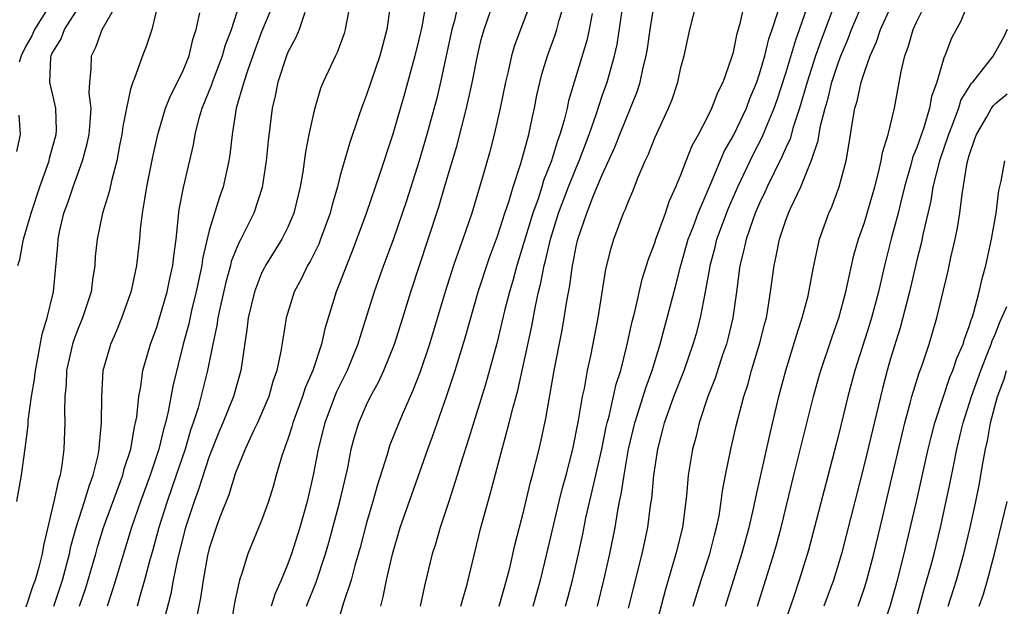
# Model space of a CAD drawing. Units: inches. Extents: x 2589000 to 2590820, y 1551000 to 1552583.
# Drawn here: x 2589617 to 2589692, y 1551331 to 1551376 of the extents above; entities that cross this region are included whole.
import ezdxf

# ---------------------------------------------------------------- set-up
doc = ezdxf.new("R2010")
doc.units = ezdxf.units.IN
doc.header["$MEASUREMENT"] = 0
doc.layers.add('LD25891551_2ft', color=253, linetype='Continuous')

msp = doc.modelspace()

# ---------------------------------------------------------------- linework, layer by layer
at = {"layer": 'LD25891551_2ft'}
for points, elevation in [([(2589616.388, 1551357), (2589616.536, 1551357.464), (2589616.831, 1551359), (2589617.413, 1551361), (2589618.076, 1551363), (2589618.785, 1551365), (2589618.821, 1551365.18), (2589619.321, 1551367), (2589619.339, 1551367.339), (2589619.305, 1551369), (2589618.838, 1551371), (2589618.909, 1551372.909), (2589618.925, 1551373), (2589619, 1551373.155), (2589619.698, 1551374.302), (2589619.965, 1551375), (2589621.91, 1551378.09)], 7896), ([(2589627.458, 1551378.542), (2589626.608, 1551375), (2589626.218, 1551373.782), (2589625.897, 1551373), (2589625.285, 1551371.285), (2589625.158, 1551371), (2589625, 1551370.456), (2589624.678, 1551369), (2589624.403, 1551367.598), (2589624.336, 1551367), (2589624.165, 1551366.165), (2589623.953, 1551365), (2589623.566, 1551363.566), (2589623.373, 1551362.627), (2589622.863, 1551361), (2589622.445, 1551359), (2589622.305, 1551357.695), (2589622.264, 1551357), (2589622.081, 1551355.919), (2589621.978, 1551355), (2589621.331, 1551353), (2589621, 1551352.204), (2589620.669, 1551351.331), (2589620.571, 1551351), (2589620.118, 1551349), (2589620.075, 1551347.925), (2589619.977, 1551347), (2589619.945, 1551345.945), (2589619.976, 1551345), (2589619.913, 1551343), (2589619.759, 1551341.759), (2589619.625, 1551341), (2589619.465, 1551340.535), (2589619.147, 1551339), (2589618.361, 1551335.639), (2589618.262, 1551335), (2589617.996, 1551333.997), (2589617.708, 1551333), (2589617.514, 1551332.486), (2589617, 1551330.938)], 7900), ([(2589650.211, 1551331), (2589650.678, 1551332.678), (2589651.235, 1551335), (2589651.737, 1551337), (2589652.001, 1551338.001), (2589652.445, 1551339.555), (2589653.481, 1551343.481), (2589653.901, 1551345), (2589654.186, 1551346.185), (2589654.542, 1551347.458), (2589655.614, 1551352.386), (2589655.893, 1551353.893), (2589656.136, 1551355), (2589656.314, 1551355.686), (2589656.552, 1551357), (2589656.653, 1551357.347), (2589657.039, 1551359), (2589657.667, 1551361), (2589658.415, 1551363), (2589659, 1551364.455), (2589659.238, 1551365), (2589659.993, 1551367), (2589660.536, 1551368.536), (2589661, 1551369.955), (2589661.368, 1551371), (2589661.926, 1551373), (2589662.123, 1551373.877), (2589662.647, 1551377.353)], 7926), ([(2589658.195, 1551331), (2589658.366, 1551331.634), (2589658.714, 1551333), (2589659.176, 1551335), (2589659.5, 1551336.5), (2589659.75, 1551337.749), (2589660.34, 1551340.339), (2589660.507, 1551341), (2589660.956, 1551343), (2589661.299, 1551344.701), (2589661.367, 1551345), (2589661.516, 1551345.516), (2589662.058, 1551347.942), (2589662.404, 1551349), (2589662.872, 1551350.872), (2589663.273, 1551352.727), (2589663.475, 1551353.475), (2589664.044, 1551355.956), (2589664.375, 1551357), (2589664.514, 1551357.486), (2589665, 1551358.74), (2589665.081, 1551359), (2589665.817, 1551361), (2589666.114, 1551361.886), (2589666.621, 1551363), (2589667, 1551363.932), (2589667.399, 1551365), (2589667.854, 1551366.146), (2589668.332, 1551367), (2589669, 1551368.259), (2589669.364, 1551369), (2589669.804, 1551370.196), (2589670.217, 1551371), (2589670.886, 1551372.886), (2589671, 1551373.285), (2589671.293, 1551374.707), (2589671.556, 1551375.556), (2589672.065, 1551377.935)], 7932), ([(2589616.314, 1551339), (2589616.671, 1551341), (2589616.963, 1551343.037), (2589617.17, 1551344.83), (2589617.182, 1551345.182), (2589617.441, 1551347), (2589617.675, 1551348.325), (2589617.737, 1551349), (2589617.929, 1551349.929), (2589618.238, 1551351.763), (2589618.637, 1551353), (2589619.108, 1551355), (2589619.439, 1551358.561), (2589619.462, 1551359), (2589619.578, 1551359.578), (2589619.91, 1551361), (2589620.205, 1551361.795), (2589620.607, 1551363), (2589621.333, 1551365), (2589621.69, 1551366.31), (2589621.825, 1551367), (2589621.923, 1551367.923), (2589621.983, 1551369), (2589621.841, 1551370.159), (2589621.876, 1551371), (2589621.995, 1551371.995), (2589622.012, 1551373), (2589622.347, 1551373.653), (2589622.831, 1551375), (2589623.965, 1551377)], 7898), ([(2589618.905, 1551377), (2589617.674, 1551375), (2589617.47, 1551374.531), (2589617, 1551373.746), (2589616.648, 1551373), (2589616.505, 1551372.505)], 7894), ([(2589621.102, 1551331), (2589621.589, 1551332.411), (2589622.345, 1551335), (2589622.481, 1551335.519), (2589622.942, 1551337), (2589624.399, 1551341), (2589624.509, 1551341.491), (2589625.009, 1551343), (2589625.3, 1551344.7), (2589625.381, 1551345), (2589625.466, 1551345.465), (2589625.619, 1551347), (2589625.777, 1551347.776), (2589625.941, 1551349), (2589626.523, 1551351), (2589627, 1551352.303), (2589627.165, 1551352.835), (2589627.784, 1551355), (2589627.99, 1551356.01), (2589628.222, 1551357), (2589628.288, 1551357.712), (2589628.469, 1551359), (2589628.718, 1551361.282), (2589629.048, 1551362.953), (2589629.802, 1551366.198), (2589629.932, 1551367), (2589630.241, 1551368.242), (2589630.464, 1551369), (2589631.194, 1551370.807), (2589631.248, 1551371), (2589631.398, 1551371.398), (2589632.022, 1551373), (2589632.229, 1551373.771), (2589632.696, 1551375), (2589633.344, 1551377)], 7904), ([(2589635.897, 1551377), (2589635, 1551374.82), (2589634.496, 1551373.504), (2589633.936, 1551371.936), (2589633.635, 1551371), (2589633.068, 1551369), (2589632.741, 1551367), (2589632.565, 1551365.435), (2589632.493, 1551365), (2589632.063, 1551363), (2589631.778, 1551362.222), (2589631, 1551359.669), (2589630.493, 1551357.507), (2589630.435, 1551357), (2589630.176, 1551355.824), (2589630.012, 1551355), (2589629.684, 1551353.684), (2589629.44, 1551352.56), (2589629.022, 1551351), (2589628.211, 1551347.789), (2589627.864, 1551345.864), (2589627.652, 1551345), (2589627.5, 1551344.499), (2589627.154, 1551343), (2589626.486, 1551341), (2589625.747, 1551339), (2589625.056, 1551337), (2589623.656, 1551332.344), (2589623.203, 1551331)], 7906), ([(2589641.746, 1551377), (2589641.439, 1551375.439), (2589641.379, 1551375), (2589641.289, 1551374.711), (2589640.753, 1551373.247), (2589640.625, 1551373), (2589639.699, 1551371), (2589639.495, 1551370.505), (2589639, 1551368.832), (2589638.604, 1551367), (2589638.337, 1551365.663), (2589638.146, 1551364.146), (2589637.949, 1551363), (2589637.469, 1551361), (2589637, 1551359.916), (2589636.544, 1551359), (2589635.297, 1551357), (2589635.195, 1551356.806), (2589635, 1551356.411), (2589634.445, 1551355), (2589633.979, 1551353), (2589633.88, 1551352.121), (2589633.401, 1551349), (2589632.84, 1551347), (2589632.032, 1551345), (2589631.724, 1551344.276), (2589631, 1551342.436), (2589630.163, 1551339.837), (2589629.851, 1551339), (2589629.2, 1551337), (2589628.585, 1551334.585), (2589628.253, 1551333), (2589628.059, 1551331.941), (2589627.403, 1551329.402)], 7910), ([(2589644.831, 1551377), (2589644.559, 1551375), (2589644.014, 1551373), (2589643, 1551370.021), (2589642.609, 1551369), (2589642.429, 1551368.429), (2589641.695, 1551366.305), (2589641, 1551363.86), (2589640.777, 1551363), (2589640.372, 1551361.628), (2589640.227, 1551361), (2589639.504, 1551359), (2589639.36, 1551358.64), (2589638.697, 1551357.303), (2589638.51, 1551357), (2589638.028, 1551355.972), (2589637.493, 1551355), (2589636.879, 1551353), (2589636.61, 1551351.39), (2589636.477, 1551350.477), (2589636.161, 1551349), (2589635.857, 1551348.143), (2589635.54, 1551347), (2589634.688, 1551345), (2589634.387, 1551344.387), (2589633.745, 1551343), (2589633, 1551341.195), (2589632.484, 1551339.516), (2589631.806, 1551337.806), (2589631.52, 1551337), (2589631, 1551335.413), (2589630.866, 1551334.866), (2589630.528, 1551333), (2589630.341, 1551331.659), (2589630.002, 1551330.002)], 7912), ([(2589647.524, 1551377), (2589647.216, 1551375.216), (2589647, 1551374.255), (2589646.691, 1551373), (2589645.896, 1551370.104), (2589645, 1551367.015), (2589644.011, 1551364.012), (2589642.965, 1551360.965), (2589641.916, 1551358.084), (2589641.47, 1551357), (2589641, 1551355.749), (2589640.696, 1551355), (2589639.826, 1551352.174), (2589639.567, 1551351), (2589638.917, 1551349), (2589638.329, 1551347.671), (2589638.122, 1551347), (2589637.384, 1551345), (2589637.306, 1551344.694), (2589637, 1551343.756), (2589636.569, 1551342.569), (2589636.107, 1551341), (2589635.869, 1551340.131), (2589635.514, 1551339), (2589635, 1551337.537), (2589633.959, 1551335), (2589633.501, 1551333.501), (2589633.315, 1551333), (2589633, 1551331.612), (2589632.9, 1551331.1), (2589632.561, 1551329)], 7914), ([(2589650.009, 1551377), (2589649.706, 1551375.706), (2589649.517, 1551375), (2589648.653, 1551371), (2589648.333, 1551369.667), (2589647.609, 1551367), (2589647, 1551364.918), (2589646.056, 1551361.943), (2589645.041, 1551358.959), (2589644.308, 1551357), (2589643.594, 1551355), (2589642.487, 1551351.513), (2589642.343, 1551351), (2589641.532, 1551349), (2589640.697, 1551347.303), (2589639.814, 1551345), (2589639.316, 1551343), (2589638.938, 1551341), (2589638.474, 1551339), (2589637.914, 1551337), (2589637.276, 1551335), (2589637, 1551334.25), (2589636.482, 1551333), (2589636.022, 1551331.978), (2589635.726, 1551331)], 7916), ([(2589655.378, 1551376.622), (2589654.748, 1551375), (2589654.281, 1551373.719), (2589654.073, 1551373), (2589653.806, 1551371.806), (2589653.605, 1551371), (2589653.206, 1551369), (2589652.751, 1551367), (2589652.394, 1551365.606), (2589651.91, 1551363.91), (2589651.031, 1551361), (2589650.352, 1551359), (2589649.988, 1551358.012), (2589649.652, 1551357), (2589649.012, 1551355), (2589647.812, 1551351), (2589647.098, 1551348.902), (2589646.541, 1551347.459), (2589645.792, 1551345.791), (2589645.458, 1551345), (2589644.767, 1551343.233), (2589644.58, 1551342.58), (2589643.818, 1551340.182), (2589643.491, 1551339), (2589643, 1551337.37), (2589642.51, 1551335.489), (2589642.109, 1551334.109), (2589641.823, 1551333), (2589641.254, 1551331.254), (2589640.59, 1551329)], 7920), ([(2589644.086, 1551331), (2589644.28, 1551331.72), (2589644.534, 1551333), (2589644.976, 1551334.977), (2589645.583, 1551337), (2589646.463, 1551339.537), (2589647.688, 1551343), (2589648.049, 1551343.951), (2589649.118, 1551347), (2589649.773, 1551349), (2589650.527, 1551351.473), (2589651.527, 1551355), (2589652.389, 1551357.611), (2589653, 1551359.251), (2589653.564, 1551361), (2589653.862, 1551361.862), (2589654.203, 1551363), (2589654.791, 1551364.791), (2589655.392, 1551367), (2589655.659, 1551368.341), (2589655.825, 1551369), (2589656.01, 1551369.99), (2589656.393, 1551371.607), (2589656.822, 1551373), (2589657.4, 1551374.6), (2589657.523, 1551375), (2589657.709, 1551375.709), (2589658.104, 1551377)], 7922), ([(2589653.127, 1551331), (2589653.691, 1551333), (2589653.929, 1551333.929), (2589654.329, 1551335.671), (2589655, 1551338.303), (2589655.524, 1551340.476), (2589655.678, 1551341), (2589656.179, 1551343), (2589656.337, 1551343.664), (2589656.682, 1551345.318), (2589657.317, 1551349), (2589657.925, 1551352.075), (2589658.091, 1551353), (2589658.281, 1551354.281), (2589658.516, 1551355.484), (2589658.716, 1551357), (2589658.775, 1551357.225), (2589659, 1551358.451), (2589659.126, 1551359), (2589659.807, 1551361), (2589660.332, 1551362.331), (2589661, 1551363.924), (2589661.964, 1551366.036), (2589662.332, 1551367), (2589663.672, 1551370.328), (2589663.881, 1551371), (2589664.12, 1551372.12), (2589664.345, 1551373), (2589664.441, 1551373.559), (2589664.642, 1551375), (2589665, 1551377.258)], 7928), ([(2589655.726, 1551331), (2589656.28, 1551333), (2589656.773, 1551335), (2589657.71, 1551339), (2589657.972, 1551340.028), (2589658.246, 1551341), (2589658.75, 1551343), (2589659.178, 1551345.178), (2589659.484, 1551347), (2589659.63, 1551347.63), (2589659.873, 1551349), (2589660.113, 1551350.113), (2589660.675, 1551353), (2589661.277, 1551356.724), (2589661.668, 1551358.332), (2589661.875, 1551359), (2589662.628, 1551361), (2589662.755, 1551361.245), (2589663, 1551361.918), (2589663.325, 1551362.675), (2589663.74, 1551363.74), (2589664.279, 1551365), (2589664.513, 1551365.487), (2589665, 1551366.731), (2589666.056, 1551369), (2589666.321, 1551369.679), (2589666.761, 1551371), (2589667, 1551372.101), (2589667.243, 1551373), (2589667.69, 1551375), (2589668.186, 1551377)], 7930), ([(2589663, 1551330.87), (2589664.031, 1551335), (2589664.464, 1551337), (2589664.681, 1551338.681), (2589664.771, 1551339.229), (2589664.927, 1551341), (2589665.225, 1551343), (2589665.605, 1551344.395), (2589665.746, 1551345), (2589666.465, 1551347), (2589667.245, 1551349), (2589667.94, 1551351), (2589668.176, 1551351.824), (2589668.497, 1551353), (2589668.885, 1551355), (2589669.196, 1551356.803), (2589669.219, 1551357), (2589669.603, 1551358.397), (2589669.742, 1551359), (2589670.634, 1551361.366), (2589671.348, 1551363), (2589672.519, 1551365.481), (2589673.206, 1551366.794), (2589673.476, 1551367.476), (2589674.123, 1551369), (2589674.349, 1551369.651), (2589675, 1551371.675), (2589675.769, 1551374.231), (2589676.053, 1551375), (2589676.599, 1551376.599)], 7936), ([(2589678.624, 1551376.624), (2589677.732, 1551374.268), (2589677.279, 1551373), (2589676.622, 1551371), (2589676.05, 1551369), (2589675.563, 1551367.563), (2589675.326, 1551366.674), (2589675, 1551365.99), (2589674.708, 1551365.292), (2589674.103, 1551364.103), (2589673.578, 1551363), (2589673.408, 1551362.592), (2589673, 1551361.761), (2589672.675, 1551361), (2589672.476, 1551360.475), (2589671.966, 1551359), (2589671.806, 1551358.194), (2589671.493, 1551357), (2589671.245, 1551355), (2589670.968, 1551353), (2589670.585, 1551351.415), (2589670.47, 1551351), (2589670.184, 1551350.184), (2589669.603, 1551348.397), (2589669.046, 1551347), (2589668.389, 1551345), (2589668.125, 1551343.875), (2589667.886, 1551343), (2589667.562, 1551341), (2589667.419, 1551339.419), (2589667.108, 1551337), (2589666.621, 1551335), (2589665.787, 1551332.213), (2589664.955, 1551329)], 7938), ([(2589667.94, 1551331), (2589668.551, 1551333), (2589669.203, 1551335), (2589669.561, 1551336.439), (2589669.721, 1551337), (2589669.907, 1551337.907), (2589670.079, 1551339), (2589670.18, 1551339.82), (2589670.406, 1551341), (2589670.814, 1551343), (2589671.223, 1551344.776), (2589671.801, 1551347), (2589672.098, 1551347.902), (2589672.393, 1551349), (2589673.002, 1551351), (2589673.402, 1551352.598), (2589673.518, 1551353), (2589673.64, 1551353.64), (2589673.845, 1551355), (2589674.103, 1551357), (2589674.278, 1551357.722), (2589674.519, 1551359), (2589675, 1551360.456), (2589675.198, 1551361), (2589675.35, 1551361.35), (2589676.138, 1551363), (2589676.97, 1551365.03), (2589677.471, 1551366.529), (2589677.65, 1551367.65), (2589677.996, 1551369), (2589678.228, 1551369.772), (2589678.523, 1551371), (2589679, 1551372.431), (2589679.213, 1551373), (2589679.744, 1551374.256), (2589680.028, 1551375), (2589680.912, 1551377.088)], 7940), ([(2589670.39, 1551331), (2589671.65, 1551335), (2589672.204, 1551337), (2589672.572, 1551338.572), (2589672.709, 1551339.291), (2589673.803, 1551344.197), (2589674.473, 1551347), (2589674.993, 1551349), (2589675.622, 1551351), (2589675.935, 1551352.065), (2589676.259, 1551353), (2589676.7, 1551354.7), (2589677.114, 1551356.886), (2589677.463, 1551358.537), (2589677.586, 1551359), (2589678.296, 1551361), (2589678.519, 1551361.481), (2589679.087, 1551363), (2589679.612, 1551365), (2589679.822, 1551366.178), (2589680.109, 1551368.109), (2589680.283, 1551369), (2589680.456, 1551369.544), (2589680.754, 1551371), (2589681, 1551371.763), (2589681.431, 1551373), (2589681.926, 1551374.074), (2589682.238, 1551375), (2589683, 1551376.681)], 7942), ([(2589672.846, 1551331), (2589674.096, 1551335), (2589674.299, 1551335.701), (2589674.646, 1551337), (2589675.621, 1551341), (2589677.118, 1551347), (2589677.52, 1551348.48), (2589677.666, 1551349), (2589678.505, 1551351.495), (2589679.048, 1551353), (2589679.588, 1551355), (2589679.826, 1551356.174), (2589680.207, 1551357.793), (2589680.546, 1551359), (2589681, 1551360.296), (2589681.213, 1551361), (2589681.794, 1551363), (2589682.089, 1551364.09), (2589682.288, 1551365), (2589682.375, 1551365.625), (2589682.82, 1551367), (2589683.297, 1551369), (2589683.799, 1551371.799), (2589684.082, 1551373), (2589684.351, 1551373.649), (2589684.732, 1551375), (2589685, 1551375.607), (2589685.681, 1551377)], 7944), ([(2589688.907, 1551377), (2589688.358, 1551375.641), (2589687.651, 1551374.348), (2589687.144, 1551373), (2589687.085, 1551372.915), (2589686.533, 1551371), (2589686.114, 1551369.886), (2589685.975, 1551369), (2589685.539, 1551367.539), (2589685, 1551365.996), (2589684.704, 1551365.296), (2589684.506, 1551364.506), (2589684.069, 1551363), (2589683.748, 1551361.748), (2589683.575, 1551361), (2589683.048, 1551359.048), (2589682.534, 1551357), (2589682.079, 1551355), (2589681.545, 1551353), (2589681.419, 1551352.581), (2589680.276, 1551349), (2589679.745, 1551347), (2589679, 1551343.958), (2589676.724, 1551335.276), (2589676.028, 1551333), (2589675.531, 1551331.531), (2589674.645, 1551329)], 7946), ([(2589619.15, 1551331), (2589619.804, 1551333), (2589620.345, 1551335), (2589620.449, 1551335.551), (2589620.852, 1551337), (2589621.491, 1551339), (2589621.827, 1551340.173), (2589622.15, 1551341), (2589622.525, 1551342.525), (2589622.608, 1551343), (2589622.618, 1551343.382), (2589622.789, 1551345), (2589622.792, 1551347), (2589622.916, 1551349), (2589623.488, 1551351), (2589623.952, 1551352.048), (2589624.336, 1551353), (2589625.058, 1551355.058), (2589625.478, 1551357), (2589625.714, 1551359), (2589625.765, 1551359.765), (2589625.914, 1551361), (2589626.074, 1551362.073), (2589626.243, 1551363), (2589626.702, 1551365.297), (2589627.07, 1551367), (2589627.671, 1551369), (2589628.046, 1551369.954), (2589628.579, 1551371), (2589629, 1551371.873), (2589629.467, 1551373), (2589629.755, 1551374.245), (2589630.016, 1551375), (2589630.28, 1551376.28)], 7902), ([(2589638.309, 1551376.309), (2589637.855, 1551375), (2589637.605, 1551374.395), (2589637, 1551373.272), (2589636.89, 1551373), (2589636.241, 1551371), (2589636.043, 1551369.957), (2589635.814, 1551369), (2589635.498, 1551366.502), (2589635.351, 1551365), (2589635.044, 1551362.956), (2589634.406, 1551361), (2589633.829, 1551359.829), (2589633.406, 1551359), (2589633.256, 1551358.744), (2589633, 1551358.129), (2589632.686, 1551357.314), (2589632.617, 1551357), (2589632.262, 1551355.738), (2589631.834, 1551353.834), (2589631.664, 1551353), (2589631.586, 1551352.414), (2589631.277, 1551351), (2589630.88, 1551349), (2589630.147, 1551346.146), (2589629.776, 1551345), (2589629.573, 1551344.428), (2589629.159, 1551343), (2589628.489, 1551341), (2589627.782, 1551339), (2589627.147, 1551337), (2589626.693, 1551335.308), (2589626.434, 1551334.435), (2589626.055, 1551333), (2589625.671, 1551331.67), (2589625.496, 1551331)], 7908), ([(2589638.416, 1551331), (2589639.16, 1551332.84), (2589639.886, 1551335), (2589640.139, 1551335.861), (2589640.973, 1551339), (2589641.566, 1551341.566), (2589641.842, 1551343), (2589642.081, 1551343.919), (2589642.406, 1551345), (2589643, 1551346.371), (2589643.302, 1551347), (2589643.906, 1551348.094), (2589644.322, 1551349), (2589645.141, 1551351), (2589645.783, 1551353), (2589646.392, 1551355), (2589647.72, 1551359), (2589648.514, 1551361.486), (2589649, 1551363.163), (2589649.885, 1551366.115), (2589650.637, 1551369), (2589651.066, 1551370.934), (2589651.48, 1551373), (2589651.766, 1551374.234), (2589651.98, 1551375), (2589652.48, 1551376.48)], 7918), ([(2589660.222, 1551376.222), (2589660.002, 1551375), (2589659.821, 1551374.179), (2589658.425, 1551369.575), (2589658.306, 1551369), (2589658.091, 1551368.091), (2589657.77, 1551367), (2589657.558, 1551366.442), (2589657.13, 1551365), (2589656.521, 1551363.479), (2589656.385, 1551363), (2589656.095, 1551362.095), (2589655.701, 1551361), (2589654.466, 1551357), (2589654.164, 1551355.836), (2589653.909, 1551355), (2589653.532, 1551353.532), (2589652.94, 1551351.06), (2589652.081, 1551347.919), (2589650.662, 1551343.338), (2589650.327, 1551342.327), (2589649.925, 1551341), (2589649.29, 1551339), (2589648.623, 1551337), (2589648.256, 1551335.745), (2589648.014, 1551335), (2589647.427, 1551332.573), (2589647.098, 1551331)], 7924), ([(2589660.622, 1551331), (2589661.111, 1551333), (2589661.564, 1551335), (2589661.968, 1551337), (2589662.153, 1551338.153), (2589662.321, 1551339), (2589662.449, 1551339.551), (2589662.657, 1551341), (2589663.005, 1551343), (2589663.478, 1551345), (2589663.718, 1551345.718), (2589664.319, 1551347.681), (2589664.811, 1551349), (2589665.415, 1551351), (2589665.74, 1551352.259), (2589665.957, 1551353), (2589666.589, 1551355.412), (2589666.987, 1551357), (2589667.562, 1551359), (2589667.927, 1551359.927), (2589668.321, 1551361), (2589669.306, 1551363.306), (2589670.3, 1551365.7), (2589671, 1551366.923), (2589671.995, 1551369), (2589672.267, 1551369.733), (2589672.793, 1551371), (2589673, 1551371.624), (2589673.393, 1551373), (2589673.71, 1551374.29), (2589673.962, 1551375), (2589674.413, 1551376.412)], 7934), ([(2589691.907, 1551375), (2589691.607, 1551374.393), (2589690.819, 1551373), (2589690.255, 1551372.255), (2589689.258, 1551371), (2589689.134, 1551370.866), (2589688.368, 1551369.632), (2589688.182, 1551369), (2589687.702, 1551367.702), (2589687.416, 1551367), (2589686.741, 1551365), (2589686.234, 1551363), (2589686.063, 1551361.937), (2589685.482, 1551359.482), (2589685.322, 1551358.678), (2589685, 1551357.408), (2589684.449, 1551355), (2589683.742, 1551352.258), (2589683, 1551349.908), (2589682.732, 1551349), (2589682.371, 1551347.629), (2589681, 1551341.895), (2589679.243, 1551335), (2589678.64, 1551333), (2589677.914, 1551331)], 7948), ([(2589680.525, 1551331), (2589681, 1551332.41), (2589681.181, 1551333), (2589681.712, 1551335), (2589682.199, 1551337), (2589683, 1551340.361), (2589683.871, 1551344.129), (2589684.089, 1551345), (2589684.503, 1551346.503), (2589684.626, 1551347), (2589685.182, 1551348.818), (2589685.408, 1551349.408), (2589685.946, 1551351), (2589686.539, 1551353), (2589687.395, 1551356.605), (2589687.609, 1551357.609), (2589687.934, 1551359), (2589688.112, 1551359.888), (2589688.279, 1551361), (2589688.45, 1551362.45), (2589688.847, 1551364.847), (2589689, 1551365.404), (2589689.415, 1551366.585), (2589689.545, 1551367), (2589690.333, 1551368.333), (2589690.707, 1551369), (2589690.821, 1551369.179), (2589691, 1551369.371), (2589691.888, 1551370.112)], 7950), ([(2589616.463, 1551368.463), (2589616.578, 1551367), (2589616.294, 1551365.706)], 7894), ([(2589682.307, 1551329), (2589683, 1551331.075), (2589683.527, 1551333), (2589684.041, 1551335), (2589685, 1551339.101), (2589685.879, 1551343), (2589686.096, 1551343.904), (2589686.383, 1551345), (2589687.028, 1551347), (2589687.528, 1551348.472), (2589687.748, 1551349), (2589688.056, 1551349.944), (2589688.531, 1551351), (2589688.63, 1551351.37), (2589689, 1551352.341), (2589689.148, 1551352.852), (2589689.215, 1551353), (2589689.328, 1551353.328), (2589689.759, 1551355), (2589689.979, 1551356.021), (2589690.271, 1551357), (2589690.708, 1551359), (2589691.049, 1551361), (2589691.273, 1551362.727), (2589691.437, 1551363.436), (2589691.725, 1551365)], 7952), ([(2589685, 1551330.236), (2589685.592, 1551332.408), (2589686.07, 1551334.07), (2589686.316, 1551335), (2589686.796, 1551337), (2589687.556, 1551340.444), (2589687.814, 1551341.813), (2589688.066, 1551343), (2589688.398, 1551344.398), (2589688.545, 1551345), (2589689.169, 1551347), (2589689.879, 1551349), (2589690.484, 1551350.484), (2589690.677, 1551351), (2589690.749, 1551351.251), (2589691, 1551351.806), (2589691.33, 1551352.67), (2589691.881, 1551353.881)], 7954), ([(2589687.402, 1551331), (2589688.028, 1551333), (2589688.601, 1551335), (2589689.081, 1551337), (2589689.515, 1551339), (2589689.758, 1551340.242), (2589690.058, 1551342.058), (2589690.237, 1551343), (2589690.386, 1551343.614), (2589690.63, 1551345), (2589691.156, 1551347), (2589691.672, 1551348.328), (2589691.858, 1551349)], 7956), ([(2589689.761, 1551331), (2589690.08, 1551331.92), (2589690.393, 1551333), (2589690.929, 1551335), (2589691.89, 1551339)], 7958)]:
    msp.add_lwpolyline(points, dxfattribs=dict(at, elevation=elevation))

doc.saveas('drawing.dxf')
